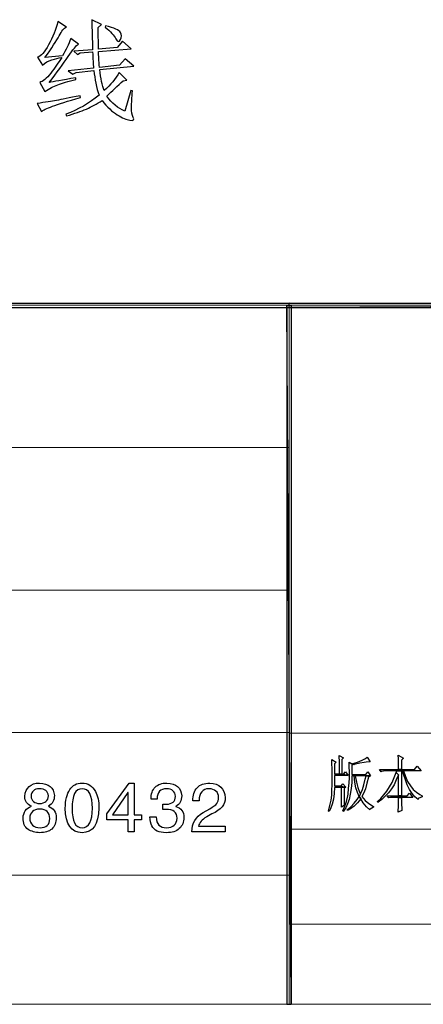
# Model space of a CAD drawing. Units: centimetres. Extents: x -48 to 42.3, y -40.1 to 41.5.
# Drawn here: x 6.5 to 11.7, y -40.1 to -27.4 of the extents above; entities that cross this region are included whole.
import ezdxf

# ---------------------------------------------------------------- set-up
doc = ezdxf.new("R2010")
doc.units = ezdxf.units.CM
doc.header["$MEASUREMENT"] = 0
doc.layers.add('layer 1', color=7, linetype='Continuous')

msp = doc.modelspace()

# ---------------------------------------------------------------- linework, layer by layer
at = {"layer": 'layer 1'}
for points, knots in [([(7.01099, -27.4145), (7.01099, -27.4145), (7.12164, -27.48661), (7.12164, -27.48661), (7.12164, -27.48661), (7.09209, -27.49749), (7.06088, -27.53556), (7.02754, -27.6001), (7.02754, -27.6001), (6.99421, -27.66465), (6.93344, -27.75804), (6.84478, -27.88004), (6.84478, -27.88004), (6.84478, -27.88004), (7.07199, -27.85782), (7.07199, -27.85782), (7.07199, -27.85782), (7.11621, -27.78381), (7.1512, -27.71005), (7.17721, -27.63604), (7.17721, -27.63604), (7.17721, -27.63604), (7.27698, -27.70815), (7.27698, -27.70815), (7.27698, -27.70815), (7.25097, -27.72305), (7.20676, -27.77648), (7.14387, -27.86893), (7.14387, -27.86893), (7.08121, -27.96114), (6.99988, -28.07203), (6.9001, -28.20136), (6.9001, -28.20136), (6.95188, -28.19403), (7.06632, -28.17369), (7.24364, -28.14036), (7.24364, -28.14036), (7.24364, -28.14036), (7.24364, -28.16258), (7.24364, -28.16258), (7.24364, -28.16258), (7.14387, -28.18835), (7.06632, -28.21152), (7.01099, -28.23186), (7.01099, -28.23186), (6.95543, -28.25219), (6.9001, -28.2808), (6.84478, -28.31768), (6.84478, -28.31768), (6.84478, -28.31768), (6.7781, -28.20136), (6.7781, -28.20136), (6.7781, -28.20136), (6.81877, -28.19025), (6.86582, -28.15052), (6.91949, -28.08219), (6.91949, -28.08219), (6.97316, -28.01386), (7.02021, -27.94648), (7.06088, -27.88004), (7.06088, -27.88004), (7.02021, -27.88737), (6.97765, -27.89754), (6.93344, -27.91054), (6.93344, -27.91054), (6.88899, -27.92331), (6.84832, -27.94648), (6.81144, -27.97958), (6.81144, -27.97958), (6.81144, -27.97958), (6.75044, -27.87437), (6.75044, -27.87437), (6.75044, -27.87437), (6.79111, -27.86704), (6.83816, -27.81431), (6.89183, -27.71643), (6.89183, -27.71643), (6.94526, -27.61855), (6.98498, -27.51782), (7.01099, -27.4145)], [0, 0, 0, 0, 0.05, 0.05, 0.05, 0.05, 0.1, 0.1, 0.1, 0.1, 0.15, 0.15, 0.15, 0.15, 0.2, 0.2, 0.2, 0.2, 0.25, 0.25, 0.25, 0.25, 0.3, 0.3, 0.3, 0.3, 0.35, 0.35, 0.35, 0.35, 0.4, 0.4, 0.4, 0.4, 0.45, 0.45, 0.45, 0.45, 0.5, 0.5, 0.5, 0.5, 0.55, 0.55, 0.55, 0.55, 0.6, 0.6, 0.6, 0.6, 0.65, 0.65, 0.65, 0.65, 0.7, 0.7, 0.7, 0.7, 0.75, 0.75, 0.75, 0.75, 0.8, 0.8, 0.8, 0.8, 0.85, 0.85, 0.85, 0.85, 0.9, 0.9, 0.9, 0.9, 0.95, 0.95, 0.95, 0.95, 1, 1, 1, 1]), ([(7.5373, -27.80226), (7.5373, -27.85403), (7.54108, -27.92236), (7.54841, -28.00748), (7.54841, -28.00748), (7.54841, -28.00748), (7.80896, -27.97958), (7.80896, -27.97958), (7.80896, -27.97958), (7.80896, -27.97958), (7.88084, -27.89659), (7.88084, -27.89659), (7.88084, -27.89659), (7.88084, -27.89659), (7.99172, -27.99069), (7.99172, -27.99069), (7.99172, -27.99069), (7.99172, -27.99069), (7.55408, -28.03514), (7.55408, -28.03514), (7.55408, -28.03514), (7.56496, -28.14958), (7.58364, -28.24013), (7.60941, -28.30657), (7.60941, -28.30657), (7.69074, -28.2328), (7.75529, -28.15525), (7.80329, -28.07392), (7.80329, -28.07392), (7.80329, -28.07392), (7.90306, -28.17369), (7.90306, -28.17369), (7.90306, -28.17369), (7.90306, -28.17369), (7.85317, -28.17913), (7.85317, -28.17913), (7.85317, -28.17913), (7.78295, -28.24557), (7.71273, -28.31225), (7.64275, -28.37868), (7.64275, -28.37868), (7.70918, -28.47113), (7.78674, -28.53568), (7.8754, -28.57256), (7.8754, -28.57256), (7.8754, -28.57256), (7.95295, -28.30657), (7.95295, -28.30657), (7.95295, -28.30657), (7.95295, -28.30657), (7.97517, -28.31225), (7.97517, -28.31225), (7.97517, -28.31225), (7.96784, -28.39713), (7.96312, -28.46735), (7.96122, -28.52267), (7.96122, -28.52267), (7.95933, -28.57823), (7.9669, -28.6215), (7.98345, -28.65295), (7.98345, -28.65295), (8, -28.68439), (7.98629, -28.69645), (7.94184, -28.68889), (7.94184, -28.68889), (7.89762, -28.68156), (7.84301, -28.65862), (7.77846, -28.61985), (7.77846, -28.61985), (7.71368, -28.58084), (7.64818, -28.51913), (7.58175, -28.43401), (7.58175, -28.43401), (7.51531, -28.47846), (7.44769, -28.51534), (7.37936, -28.5449), (7.37936, -28.5449), (7.31103, -28.57445), (7.2252, -28.60401), (7.12164, -28.63356), (7.12164, -28.63356), (7.12164, -28.63356), (7.11621, -28.61134), (7.11621, -28.61134), (7.11621, -28.61134), (7.27509, -28.55223), (7.41719, -28.47113), (7.54297, -28.36757), (7.54297, -28.36757), (7.50963, -28.2678), (7.48741, -28.16069), (7.4763, -28.04626), (7.4763, -28.04626), (7.4763, -28.04626), (7.24932, -28.07392), (7.24932, -28.07392), (7.24932, -28.07392), (7.24932, -28.07392), (7.20487, -28.09614), (7.20487, -28.09614), (7.20487, -28.09614), (7.20487, -28.09614), (7.14387, -28.05169), (7.14387, -28.05169), (7.14387, -28.05169), (7.14387, -28.05169), (7.47086, -28.01859), (7.47086, -28.01859), (7.47086, -28.01859), (7.46708, -27.96681), (7.46353, -27.89659), (7.45975, -27.80793), (7.45975, -27.80793), (7.45975, -27.80793), (7.29897, -27.81904), (7.29897, -27.81904), (7.29897, -27.81904), (7.29897, -27.81904), (7.26587, -27.84127), (7.26587, -27.84127), (7.26587, -27.84127), (7.26587, -27.84127), (7.21598, -27.79682), (7.21598, -27.79682), (7.21598, -27.79682), (7.21598, -27.79682), (7.45975, -27.78027), (7.45975, -27.78027), (7.45975, -27.78027), (7.4562, -27.65094), (7.45242, -27.52161), (7.44863, -27.39228), (7.44863, -27.39228), (7.44863, -27.39228), (7.57607, -27.45328), (7.57607, -27.45328), (7.57607, -27.45328), (7.57607, -27.45328), (7.53186, -27.49205), (7.53186, -27.49205), (7.53186, -27.49205), (7.53186, -27.5696), (7.53375, -27.66394), (7.5373, -27.77459), (7.5373, -27.77459), (7.5373, -27.77459), (7.77562, -27.7526), (7.77562, -27.7526), (7.77562, -27.7526), (7.77562, -27.7526), (7.84774, -27.66938), (7.84774, -27.66938), (7.84774, -27.66938), (7.84774, -27.66938), (7.95862, -27.76915), (7.95862, -27.76915), (7.95862, -27.76915), (7.95862, -27.76915), (7.5373, -27.80226), (7.5373, -27.80226)], [0, 0, 0, 0, 0.025, 0.025, 0.025, 0.025, 0.05, 0.05, 0.05, 0.05, 0.075, 0.075, 0.075, 0.075, 0.1, 0.1, 0.1, 0.1, 0.125, 0.125, 0.125, 0.125, 0.15, 0.15, 0.15, 0.15, 0.175, 0.175, 0.175, 0.175, 0.2, 0.2, 0.2, 0.2, 0.225, 0.225, 0.225, 0.225, 0.25, 0.25, 0.25, 0.25, 0.275, 0.275, 0.275, 0.275, 0.3, 0.3, 0.3, 0.3, 0.325, 0.325, 0.325, 0.325, 0.35, 0.35, 0.35, 0.35, 0.375, 0.375, 0.375, 0.375, 0.4, 0.4, 0.4, 0.4, 0.425, 0.425, 0.425, 0.425, 0.45, 0.45, 0.45, 0.45, 0.475, 0.475, 0.475, 0.475, 0.5, 0.5, 0.5, 0.5, 0.525, 0.525, 0.525, 0.525, 0.55, 0.55, 0.55, 0.55, 0.575, 0.575, 0.575, 0.575, 0.6, 0.6, 0.6, 0.6, 0.625, 0.625, 0.625, 0.625, 0.65, 0.65, 0.65, 0.65, 0.675, 0.675, 0.675, 0.675, 0.7, 0.7, 0.7, 0.7, 0.725, 0.725, 0.725, 0.725, 0.75, 0.75, 0.75, 0.75, 0.775, 0.775, 0.775, 0.775, 0.8, 0.8, 0.8, 0.8, 0.825, 0.825, 0.825, 0.825, 0.85, 0.85, 0.85, 0.85, 0.875, 0.875, 0.875, 0.875, 0.9, 0.9, 0.9, 0.9, 0.925, 0.925, 0.925, 0.925, 0.95, 0.95, 0.95, 0.95, 0.975, 0.975, 0.975, 0.975, 1, 1, 1, 1]), ([(7.62052, -27.48661), (7.62052, -27.48661), (7.62596, -27.46983), (7.62596, -27.46983), (7.62596, -27.46983), (7.74063, -27.49938), (7.80518, -27.52799), (7.82007, -27.55589), (7.82007, -27.55589), (7.83473, -27.58355), (7.83473, -27.615), (7.82007, -27.64999), (7.82007, -27.64999), (7.80518, -27.68498), (7.78579, -27.68144), (7.76167, -27.63888), (7.76167, -27.63888), (7.73779, -27.59632), (7.69074, -27.54572), (7.62052, -27.48661)], [0, 0, 0, 0, 0.2, 0.2, 0.2, 0.2, 0.4, 0.4, 0.4, 0.4, 0.6, 0.6, 0.6, 0.6, 0.8, 0.8, 0.8, 0.8, 1, 1, 1, 1]), ([(6.745, -28.47278), (6.84832, -28.45813), (6.93155, -28.44512), (6.99421, -28.43401), (6.99421, -28.43401), (7.0571, -28.4229), (7.15876, -28.4028), (7.29897, -28.37325), (7.29897, -28.37325), (7.29897, -28.37325), (7.30464, -28.39523), (7.30464, -28.39523), (7.30464, -28.39523), (7.13843, -28.44323), (7.01738, -28.4813), (6.94172, -28.50896), (6.94172, -28.50896), (6.86582, -28.53662), (6.81877, -28.55979), (6.80033, -28.57823), (6.80033, -28.57823), (6.80033, -28.57823), (6.745, -28.47278), (6.745, -28.47278)], [0, 0, 0, 0, 0.16666667, 0.16666667, 0.16666667, 0.16666667, 0.33333333, 0.33333333, 0.33333333, 0.33333333, 0.5, 0.5, 0.5, 0.5, 0.66666667, 0.66666667, 0.66666667, 0.66666667, 0.83333333, 0.83333333, 0.83333333, 0.83333333, 1, 1, 1, 1]), ([(-20.52239, -31.04879), (-20.52239, -31.04879), (-20.52239, -31.10708), (-20.52239, -31.10708), (-20.52239, -31.10708), (-20.52239, -31.10708), (9.99528, -31.04879), (9.99528, -31.04879), (9.99528, -31.04879), (9.99528, -31.04879), (-20.52239, -31.04879), (-20.52239, -31.04879)], [0, 0, 0, 0, 0.33333333, 0.33333333, 0.33333333, 0.33333333, 0.66666667, 0.66666667, 0.66666667, 0.66666667, 1, 1, 1, 1]), ([(-20.52239, -31.10708), (-20.52239, -31.10708), (9.99528, -31.04879), (9.99528, -31.04879), (9.99528, -31.04879), (9.99528, -31.04879), (9.99528, -31.10708), (9.99528, -31.10708), (9.99528, -31.10708), (9.99528, -31.10708), (-20.52239, -31.10708), (-20.52239, -31.10708)], [0, 0, 0, 0, 0.33333333, 0.33333333, 0.33333333, 0.33333333, 0.66666667, 0.66666667, 0.66666667, 0.66666667, 1, 1, 1, 1]), ([(10.02077, -31.07795), (10.02077, -31.07795), (9.96615, -31.07795), (9.96615, -31.07795), (9.96615, -31.07795), (9.96615, -31.07795), (10.02077, -40.097), (10.02077, -40.097), (10.02077, -40.097), (10.02077, -40.097), (10.02077, -31.07795), (10.02077, -31.07795)], [0, 0, 0, 0, 0.33333333, 0.33333333, 0.33333333, 0.33333333, 0.66666667, 0.66666667, 0.66666667, 0.66666667, 1, 1, 1, 1]), ([(9.96615, -31.07795), (9.96615, -31.07795), (10.02077, -40.097), (10.02077, -40.097), (10.02077, -40.097), (10.02077, -40.097), (9.96615, -40.097), (9.96615, -40.097), (9.96615, -40.097), (9.96615, -40.097), (9.96615, -31.07795), (9.96615, -31.07795)], [0, 0, 0, 0, 0.33333333, 0.33333333, 0.33333333, 0.33333333, 0.66666667, 0.66666667, 0.66666667, 0.66666667, 1, 1, 1, 1]), ([(9.99528, -31.04879), (9.99528, -31.04879), (9.99528, -31.10708), (9.99528, -31.10708), (9.99528, -31.10708), (9.99528, -31.10708), (21.86286, -31.04879), (21.86286, -31.04879), (21.86286, -31.04879), (21.86286, -31.04879), (9.99528, -31.04879), (9.99528, -31.04879)], [0, 0, 0, 0, 0.33333333, 0.33333333, 0.33333333, 0.33333333, 0.66666667, 0.66666667, 0.66666667, 0.66666667, 1, 1, 1, 1]), ([(9.99528, -31.10708), (9.99528, -31.10708), (21.86286, -31.04879), (21.86286, -31.04879), (21.86286, -31.04879), (21.86286, -31.04879), (21.86286, -31.10708), (21.86286, -31.10708), (21.86286, -31.10708), (21.86286, -31.10708), (9.99528, -31.10708), (9.99528, -31.10708)], [0, 0, 0, 0, 0.33333333, 0.33333333, 0.33333333, 0.33333333, 0.66666667, 0.66666667, 0.66666667, 0.66666667, 1, 1, 1, 1]), ([(10.54897, -36.93888), (10.54897, -36.93888), (10.54897, -36.98986), (10.54897, -36.98986), (10.54897, -36.98986), (10.54897, -36.98986), (10.55261, -37.05908), (10.55261, -37.05908), (10.55261, -37.05908), (10.55261, -37.05908), (10.55261, -37.15015), (10.55261, -37.15015), (10.55261, -37.15015), (10.55261, -37.15015), (10.55261, -37.18656), (10.55261, -37.18656), (10.55261, -37.18656), (10.55261, -37.18656), (10.55261, -37.26671), (10.55261, -37.26671), (10.55261, -37.26671), (10.55261, -37.26671), (10.54897, -37.33229), (10.54897, -37.33229), (10.54897, -37.33229), (10.54897, -37.33229), (10.54533, -37.39422), (10.54533, -37.39422), (10.54533, -37.39422), (10.54533, -37.39422), (10.54533, -37.39786), (10.54533, -37.39786), (10.54533, -37.39786), (10.54533, -37.39786), (10.53805, -37.46341), (10.53805, -37.46341), (10.53805, -37.46341), (10.53805, -37.46341), (10.52345, -37.53263), (10.52345, -37.53263), (10.52345, -37.53263), (10.52345, -37.53263), (10.50524, -37.60549), (10.50524, -37.60549), (10.50524, -37.60549), (10.50524, -37.60549), (10.51252, -37.60913), (10.51252, -37.60913), (10.51252, -37.60913), (10.51252, -37.60913), (10.53076, -37.57268), (10.53076, -37.57268), (10.53076, -37.57268), (10.53076, -37.57268), (10.55261, -37.51442), (10.55261, -37.51442), (10.55261, -37.51442), (10.55261, -37.51442), (10.56718, -37.44884), (10.56718, -37.44884), (10.56718, -37.44884), (10.56718, -37.44884), (10.5781, -37.37598), (10.5781, -37.37598), (10.5781, -37.37598), (10.5781, -37.37598), (10.58174, -37.29951), (10.58174, -37.29951), (10.58174, -37.29951), (10.58174, -37.29951), (10.67281, -37.29951), (10.67281, -37.29951), (10.67281, -37.29951), (10.67281, -37.29951), (10.72743, -37.29587), (10.72743, -37.29587), (10.72743, -37.29587), (10.72743, -37.29587), (10.58174, -37.27763), (10.58174, -37.27763), (10.58174, -37.27763), (10.58174, -37.27763), (10.58174, -37.14651), (10.58174, -37.14651), (10.58174, -37.14651), (10.58174, -37.14651), (10.76024, -37.14651), (10.76024, -37.14651), (10.76024, -37.14651), (10.76024, -37.14651), (10.67645, -37.1283), (10.67645, -37.1283), (10.67645, -37.1283), (10.67645, -37.1283), (10.58174, -37.1283), (10.58174, -37.1283), (10.58174, -37.1283), (10.58174, -37.1283), (10.58174, -36.99354), (10.58174, -36.99354), (10.58174, -36.99354), (10.58174, -36.99354), (10.60359, -36.97166), (10.60359, -36.97166), (10.60359, -36.97166), (10.60359, -36.97166), (10.54897, -36.93888), (10.54897, -36.93888)], [0, 0, 0, 0, 0.03703704, 0.03703704, 0.03703704, 0.03703704, 0.07407407, 0.07407407, 0.07407407, 0.07407407, 0.11111111, 0.11111111, 0.11111111, 0.11111111, 0.14814815, 0.14814815, 0.14814815, 0.14814815, 0.18518519, 0.18518519, 0.18518519, 0.18518519, 0.22222222, 0.22222222, 0.22222222, 0.22222222, 0.25925926, 0.25925926, 0.25925926, 0.25925926, 0.2962963, 0.2962963, 0.2962963, 0.2962963, 0.33333333, 0.33333333, 0.33333333, 0.33333333, 0.37037037, 0.37037037, 0.37037037, 0.37037037, 0.40740741, 0.40740741, 0.40740741, 0.40740741, 0.44444444, 0.44444444, 0.44444444, 0.44444444, 0.48148148, 0.48148148, 0.48148148, 0.48148148, 0.51851852, 0.51851852, 0.51851852, 0.51851852, 0.55555556, 0.55555556, 0.55555556, 0.55555556, 0.59259259, 0.59259259, 0.59259259, 0.59259259, 0.62962963, 0.62962963, 0.62962963, 0.62962963, 0.66666667, 0.66666667, 0.66666667, 0.66666667, 0.7037037, 0.7037037, 0.7037037, 0.7037037, 0.74074074, 0.74074074, 0.74074074, 0.74074074, 0.77777778, 0.77777778, 0.77777778, 0.77777778, 0.81481481, 0.81481481, 0.81481481, 0.81481481, 0.85185185, 0.85185185, 0.85185185, 0.85185185, 0.88888889, 0.88888889, 0.88888889, 0.88888889, 0.92592593, 0.92592593, 0.92592593, 0.92592593, 0.96296296, 0.96296296, 0.96296296, 0.96296296, 1, 1, 1, 1]), ([(10.64368, -36.88787), (10.64368, -36.88787), (10.64368, -36.90247), (10.64368, -36.90247), (10.64368, -36.90247), (10.64368, -36.90247), (10.64732, -36.96073), (10.64732, -36.96073), (10.64732, -36.96073), (10.64732, -36.96073), (10.64732, -37.03359), (10.64732, -37.03359), (10.64732, -37.03359), (10.64732, -37.03359), (10.64732, -37.1283), (10.64732, -37.1283), (10.64732, -37.1283), (10.64732, -37.1283), (10.58174, -37.1283), (10.58174, -37.1283), (10.58174, -37.1283), (10.58174, -37.1283), (10.67645, -37.1283), (10.67645, -37.1283), (10.67645, -37.1283), (10.67645, -37.1283), (10.67645, -36.93888), (10.67645, -36.93888), (10.67645, -36.93888), (10.67645, -36.93888), (10.6983, -36.91703), (10.6983, -36.91703), (10.6983, -36.91703), (10.6983, -36.91703), (10.64368, -36.88787), (10.64368, -36.88787)], [0, 0, 0, 0, 0.11111111, 0.11111111, 0.11111111, 0.11111111, 0.22222222, 0.22222222, 0.22222222, 0.22222222, 0.33333333, 0.33333333, 0.33333333, 0.33333333, 0.44444444, 0.44444444, 0.44444444, 0.44444444, 0.55555556, 0.55555556, 0.55555556, 0.55555556, 0.66666667, 0.66666667, 0.66666667, 0.66666667, 0.77777778, 0.77777778, 0.77777778, 0.77777778, 0.88888889, 0.88888889, 0.88888889, 0.88888889, 1, 1, 1, 1]), ([(11.00428, -36.90611), (11.00428, -36.90611), (10.98243, -36.92432), (10.98243, -36.92432), (10.98243, -36.92432), (10.98243, -36.92432), (10.93873, -36.94617), (10.93873, -36.94617), (10.93873, -36.94617), (10.93873, -36.94617), (10.88044, -36.97166), (10.88044, -36.97166), (10.88044, -36.97166), (10.88044, -36.97166), (10.80393, -36.99354), (10.80393, -36.99354), (10.80393, -36.99354), (10.80393, -36.99354), (10.83674, -37.00446), (10.83674, -37.00446), (10.83674, -37.00446), (10.83674, -37.00446), (10.90957, -36.98622), (10.90957, -36.98622), (10.90957, -36.98622), (10.90957, -36.98622), (10.96422, -36.9753), (10.96422, -36.9753), (10.96422, -36.9753), (10.96422, -36.9753), (10.98971, -36.97166), (10.98971, -36.97166), (10.98971, -36.97166), (10.98971, -36.97166), (11.04072, -36.96801), (11.04072, -36.96801), (11.04072, -36.96801), (11.04072, -36.96801), (11.00428, -36.90611), (11.00428, -36.90611)], [0, 0, 0, 0, 0.1, 0.1, 0.1, 0.1, 0.2, 0.2, 0.2, 0.2, 0.3, 0.3, 0.3, 0.3, 0.4, 0.4, 0.4, 0.4, 0.5, 0.5, 0.5, 0.5, 0.6, 0.6, 0.6, 0.6, 0.7, 0.7, 0.7, 0.7, 0.8, 0.8, 0.8, 0.8, 0.9, 0.9, 0.9, 0.9, 1, 1, 1, 1]), ([(11.40496, -36.88423), (11.40496, -36.88423), (11.40861, -36.92796), (11.40861, -36.92796), (11.40861, -36.92796), (11.40861, -36.92796), (11.40861, -36.99718), (11.40861, -36.99718), (11.40861, -36.99718), (11.40861, -36.99718), (11.40861, -37.06636), (11.40861, -37.06636), (11.40861, -37.06636), (11.40861, -37.06636), (11.44505, -37.06636), (11.44505, -37.06636), (11.44505, -37.06636), (11.44505, -37.06636), (11.44505, -36.94617), (11.44505, -36.94617), (11.44505, -36.94617), (11.44505, -36.94617), (11.47054, -36.92068), (11.47054, -36.92068), (11.47054, -36.92068), (11.47054, -36.92068), (11.40496, -36.88423), (11.40496, -36.88423)], [0, 0, 0, 0, 0.14285714, 0.14285714, 0.14285714, 0.14285714, 0.28571429, 0.28571429, 0.28571429, 0.28571429, 0.42857143, 0.42857143, 0.42857143, 0.42857143, 0.57142857, 0.57142857, 0.57142857, 0.57142857, 0.71428571, 0.71428571, 0.71428571, 0.71428571, 0.85714286, 0.85714286, 0.85714286, 0.85714286, 1, 1, 1, 1]), ([(10.72379, -37.09553), (10.72379, -37.09553), (10.6983, -37.1283), (10.6983, -37.1283), (10.6983, -37.1283), (10.6983, -37.1283), (10.67645, -37.1283), (10.67645, -37.1283), (10.67645, -37.1283), (10.67645, -37.1283), (10.76024, -37.14651), (10.76024, -37.14651), (10.76024, -37.14651), (10.76024, -37.14651), (10.72379, -37.09553), (10.72379, -37.09553)], [0, 0, 0, 0, 0.25, 0.25, 0.25, 0.25, 0.5, 0.5, 0.5, 0.5, 0.75, 0.75, 0.75, 0.75, 1, 1, 1, 1]), ([(10.77116, -36.97166), (10.77116, -36.97166), (10.77116, -37.02995), (10.77116, -37.02995), (10.77116, -37.02995), (10.77116, -37.02995), (10.7748, -37.10281), (10.7748, -37.10281), (10.7748, -37.10281), (10.7748, -37.10281), (10.7748, -37.172), (10.7748, -37.172), (10.7748, -37.172), (10.7748, -37.172), (10.7748, -37.17564), (10.7748, -37.17564), (10.7748, -37.17564), (10.7748, -37.17564), (10.77116, -37.24122), (10.77116, -37.24122), (10.77116, -37.24122), (10.77116, -37.24122), (10.76388, -37.31408), (10.76388, -37.31408), (10.76388, -37.31408), (10.76388, -37.31408), (10.7566, -37.38691), (10.7566, -37.38691), (10.7566, -37.38691), (10.7566, -37.38691), (10.75295, -37.40879), (10.75295, -37.40879), (10.75295, -37.40879), (10.75295, -37.40879), (10.73839, -37.47798), (10.73839, -37.47798), (10.73839, -37.47798), (10.73839, -37.47798), (10.71651, -37.53991), (10.71651, -37.53991), (10.71651, -37.53991), (10.71651, -37.53991), (10.68738, -37.60185), (10.68738, -37.60185), (10.68738, -37.60185), (10.68738, -37.60185), (10.69466, -37.60913), (10.69466, -37.60913), (10.69466, -37.60913), (10.69466, -37.60913), (10.6983, -37.60549), (10.6983, -37.60549), (10.6983, -37.60549), (10.6983, -37.60549), (10.72743, -37.56176), (10.72743, -37.56176), (10.72743, -37.56176), (10.72743, -37.56176), (10.74931, -37.51078), (10.74931, -37.51078), (10.74931, -37.51078), (10.74931, -37.51078), (10.77116, -37.45249), (10.77116, -37.45249), (10.77116, -37.45249), (10.77116, -37.45249), (10.78573, -37.38691), (10.78573, -37.38691), (10.78573, -37.38691), (10.78573, -37.38691), (10.79665, -37.31408), (10.79665, -37.31408), (10.79665, -37.31408), (10.79665, -37.31408), (10.80393, -37.23393), (10.80393, -37.23393), (10.80393, -37.23393), (10.80393, -37.23393), (10.80393, -37.15015), (10.80393, -37.15015), (10.80393, -37.15015), (10.80393, -37.15015), (10.83674, -37.15015), (10.83674, -37.15015), (10.83674, -37.15015), (10.83674, -37.15015), (10.84766, -37.15015), (10.84766, -37.15015), (10.84766, -37.15015), (10.84766, -37.15015), (10.98971, -37.15015), (10.98971, -37.15015), (10.98971, -37.15015), (10.98971, -37.15015), (11.04801, -37.15015), (11.04801, -37.15015), (11.04801, -37.15015), (11.04801, -37.15015), (10.80393, -37.13194), (10.80393, -37.13194), (10.80393, -37.13194), (10.80393, -37.13194), (10.80393, -37.01174), (10.80393, -37.01174), (10.80393, -37.01174), (10.80393, -37.01174), (10.83674, -37.00446), (10.83674, -37.00446), (10.83674, -37.00446), (10.83674, -37.00446), (10.80393, -36.99354), (10.80393, -36.99354), (10.80393, -36.99354), (10.80393, -36.99354), (10.77116, -36.97166), (10.77116, -36.97166)], [0, 0, 0, 0, 0.03448276, 0.03448276, 0.03448276, 0.03448276, 0.06896552, 0.06896552, 0.06896552, 0.06896552, 0.10344828, 0.10344828, 0.10344828, 0.10344828, 0.13793103, 0.13793103, 0.13793103, 0.13793103, 0.17241379, 0.17241379, 0.17241379, 0.17241379, 0.20689655, 0.20689655, 0.20689655, 0.20689655, 0.24137931, 0.24137931, 0.24137931, 0.24137931, 0.27586207, 0.27586207, 0.27586207, 0.27586207, 0.31034483, 0.31034483, 0.31034483, 0.31034483, 0.34482759, 0.34482759, 0.34482759, 0.34482759, 0.37931034, 0.37931034, 0.37931034, 0.37931034, 0.4137931, 0.4137931, 0.4137931, 0.4137931, 0.44827586, 0.44827586, 0.44827586, 0.44827586, 0.48275862, 0.48275862, 0.48275862, 0.48275862, 0.51724138, 0.51724138, 0.51724138, 0.51724138, 0.55172414, 0.55172414, 0.55172414, 0.55172414, 0.5862069, 0.5862069, 0.5862069, 0.5862069, 0.62068966, 0.62068966, 0.62068966, 0.62068966, 0.65517241, 0.65517241, 0.65517241, 0.65517241, 0.68965517, 0.68965517, 0.68965517, 0.68965517, 0.72413793, 0.72413793, 0.72413793, 0.72413793, 0.75862069, 0.75862069, 0.75862069, 0.75862069, 0.79310345, 0.79310345, 0.79310345, 0.79310345, 0.82758621, 0.82758621, 0.82758621, 0.82758621, 0.86206897, 0.86206897, 0.86206897, 0.86206897, 0.89655172, 0.89655172, 0.89655172, 0.89655172, 0.93103448, 0.93103448, 0.93103448, 0.93103448, 0.96551724, 0.96551724, 0.96551724, 0.96551724, 1, 1, 1, 1]), ([(11.64904, -37.02267), (11.64904, -37.02267), (11.61259, -37.06636), (11.61259, -37.06636), (11.61259, -37.06636), (11.61259, -37.06636), (11.44505, -37.06636), (11.44505, -37.06636), (11.44505, -37.06636), (11.44505, -37.06636), (11.40861, -37.06636), (11.40861, -37.06636), (11.40861, -37.06636), (11.40861, -37.06636), (11.16092, -37.06636), (11.16092, -37.06636), (11.16092, -37.06636), (11.16092, -37.06636), (11.18277, -37.09553), (11.18277, -37.09553), (11.18277, -37.09553), (11.18277, -37.09553), (11.18641, -37.09189), (11.18641, -37.09189), (11.18641, -37.09189), (11.18641, -37.09189), (11.24107, -37.08457), (11.24107, -37.08457), (11.24107, -37.08457), (11.24107, -37.08457), (11.38676, -37.08457), (11.38676, -37.08457), (11.38676, -37.08457), (11.38676, -37.08457), (11.47054, -37.08457), (11.47054, -37.08457), (11.47054, -37.08457), (11.47054, -37.08457), (11.70002, -37.08457), (11.70002, -37.08457), (11.70002, -37.08457), (11.70002, -37.08457), (11.64904, -37.02267), (11.64904, -37.02267)], [0, 0, 0, 0, 0.09090909, 0.09090909, 0.09090909, 0.09090909, 0.18181818, 0.18181818, 0.18181818, 0.18181818, 0.27272727, 0.27272727, 0.27272727, 0.27272727, 0.36363636, 0.36363636, 0.36363636, 0.36363636, 0.45454545, 0.45454545, 0.45454545, 0.45454545, 0.54545455, 0.54545455, 0.54545455, 0.54545455, 0.63636364, 0.63636364, 0.63636364, 0.63636364, 0.72727273, 0.72727273, 0.72727273, 0.72727273, 0.81818182, 0.81818182, 0.81818182, 0.81818182, 0.90909091, 0.90909091, 0.90909091, 0.90909091, 1, 1, 1, 1]), ([(11.38676, -37.08457), (11.38676, -37.08457), (11.37947, -37.10645), (11.37947, -37.10645), (11.37947, -37.10645), (11.37947, -37.10645), (11.40861, -37.13558), (11.40861, -37.13558), (11.40861, -37.13558), (11.40861, -37.13558), (11.40861, -37.40879), (11.40861, -37.40879), (11.40861, -37.40879), (11.40861, -37.40879), (11.44505, -37.40879), (11.44505, -37.40879), (11.44505, -37.40879), (11.44505, -37.40879), (11.44505, -37.08457), (11.44505, -37.08457), (11.44505, -37.08457), (11.44505, -37.08457), (11.45962, -37.08457), (11.45962, -37.08457), (11.45962, -37.08457), (11.45962, -37.08457), (11.38676, -37.08457), (11.38676, -37.08457)], [0, 0, 0, 0, 0.14285714, 0.14285714, 0.14285714, 0.14285714, 0.28571429, 0.28571429, 0.28571429, 0.28571429, 0.42857143, 0.42857143, 0.42857143, 0.42857143, 0.57142857, 0.57142857, 0.57142857, 0.57142857, 0.71428571, 0.71428571, 0.71428571, 0.71428571, 0.85714286, 0.85714286, 0.85714286, 0.85714286, 1, 1, 1, 1]), ([(11.47054, -37.08457), (11.47054, -37.08457), (11.38676, -37.08457), (11.38676, -37.08457), (11.38676, -37.08457), (11.38676, -37.08457), (11.45962, -37.08457), (11.45962, -37.08457), (11.45962, -37.08457), (11.45962, -37.08457), (11.47054, -37.1283), (11.47054, -37.1283), (11.47054, -37.1283), (11.47054, -37.1283), (11.49603, -37.20116), (11.49603, -37.20116), (11.49603, -37.20116), (11.49603, -37.20116), (11.52152, -37.26671), (11.52152, -37.26671), (11.52152, -37.26671), (11.52152, -37.26671), (11.55069, -37.325), (11.55069, -37.325), (11.55069, -37.325), (11.55069, -37.325), (11.58346, -37.37598), (11.58346, -37.37598), (11.58346, -37.37598), (11.58346, -37.37598), (11.61987, -37.41971), (11.61987, -37.41971), (11.61987, -37.41971), (11.61987, -37.41971), (11.65996, -37.45613), (11.65996, -37.45613), (11.65996, -37.45613), (11.65996, -37.45613), (11.6636, -37.44156), (11.6636, -37.44156), (11.6636, -37.44156), (11.6636, -37.44156), (11.71458, -37.41971), (11.71458, -37.41971), (11.71458, -37.41971), (11.71458, -37.41971), (11.71458, -37.40515), (11.71458, -37.40515), (11.71458, -37.40515), (11.71458, -37.40515), (11.68181, -37.39055), (11.68181, -37.39055), (11.68181, -37.39055), (11.68181, -37.39055), (11.63811, -37.36142), (11.63811, -37.36142), (11.63811, -37.36142), (11.63811, -37.36142), (11.59802, -37.325), (11.59802, -37.325), (11.59802, -37.325), (11.59802, -37.325), (11.56161, -37.27763), (11.56161, -37.27763), (11.56161, -37.27763), (11.56161, -37.27763), (11.52516, -37.22301), (11.52516, -37.22301), (11.52516, -37.22301), (11.52516, -37.22301), (11.49603, -37.15743), (11.49603, -37.15743), (11.49603, -37.15743), (11.49603, -37.15743), (11.47054, -37.08457), (11.47054, -37.08457)], [0, 0, 0, 0, 0.05263158, 0.05263158, 0.05263158, 0.05263158, 0.10526316, 0.10526316, 0.10526316, 0.10526316, 0.15789474, 0.15789474, 0.15789474, 0.15789474, 0.21052632, 0.21052632, 0.21052632, 0.21052632, 0.26315789, 0.26315789, 0.26315789, 0.26315789, 0.31578947, 0.31578947, 0.31578947, 0.31578947, 0.36842105, 0.36842105, 0.36842105, 0.36842105, 0.42105263, 0.42105263, 0.42105263, 0.42105263, 0.47368421, 0.47368421, 0.47368421, 0.47368421, 0.52631579, 0.52631579, 0.52631579, 0.52631579, 0.57894737, 0.57894737, 0.57894737, 0.57894737, 0.63157895, 0.63157895, 0.63157895, 0.63157895, 0.68421053, 0.68421053, 0.68421053, 0.68421053, 0.73684211, 0.73684211, 0.73684211, 0.73684211, 0.78947368, 0.78947368, 0.78947368, 0.78947368, 0.84210526, 0.84210526, 0.84210526, 0.84210526, 0.89473684, 0.89473684, 0.89473684, 0.89473684, 0.94736842, 0.94736842, 0.94736842, 0.94736842, 1, 1, 1, 1]), ([(11.01156, -37.09917), (11.01156, -37.09917), (10.98607, -37.13194), (10.98607, -37.13194), (10.98607, -37.13194), (10.98607, -37.13194), (10.80393, -37.13194), (10.80393, -37.13194), (10.80393, -37.13194), (10.80393, -37.13194), (11.04801, -37.15015), (11.04801, -37.15015), (11.04801, -37.15015), (11.04801, -37.15015), (11.01156, -37.09917), (11.01156, -37.09917)], [0, 0, 0, 0, 0.25, 0.25, 0.25, 0.25, 0.5, 0.5, 0.5, 0.5, 0.75, 0.75, 0.75, 0.75, 1, 1, 1, 1]), ([(10.84766, -37.15015), (10.84766, -37.15015), (10.83674, -37.15015), (10.83674, -37.15015), (10.83674, -37.15015), (10.83674, -37.15015), (10.84402, -37.23029), (10.84402, -37.23029), (10.84402, -37.23029), (10.84402, -37.23029), (10.85859, -37.30315), (10.85859, -37.30315), (10.85859, -37.30315), (10.85859, -37.30315), (10.8768, -37.36506), (10.8768, -37.36506), (10.8768, -37.36506), (10.8768, -37.36506), (10.89864, -37.41607), (10.89864, -37.41607), (10.89864, -37.41607), (10.89864, -37.41607), (10.91685, -37.38327), (10.91685, -37.38327), (10.91685, -37.38327), (10.91685, -37.38327), (10.90593, -37.35778), (10.90593, -37.35778), (10.90593, -37.35778), (10.90593, -37.35778), (10.88408, -37.29951), (10.88408, -37.29951), (10.88408, -37.29951), (10.88408, -37.29951), (10.86587, -37.23029), (10.86587, -37.23029), (10.86587, -37.23029), (10.86587, -37.23029), (10.84766, -37.15015), (10.84766, -37.15015)], [0, 0, 0, 0, 0.1, 0.1, 0.1, 0.1, 0.2, 0.2, 0.2, 0.2, 0.3, 0.3, 0.3, 0.3, 0.4, 0.4, 0.4, 0.4, 0.5, 0.5, 0.5, 0.5, 0.6, 0.6, 0.6, 0.6, 0.7, 0.7, 0.7, 0.7, 0.8, 0.8, 0.8, 0.8, 0.9, 0.9, 0.9, 0.9, 1, 1, 1, 1]), ([(11.04801, -37.15015), (11.04801, -37.15015), (10.98971, -37.15015), (10.98971, -37.15015), (10.98971, -37.15015), (10.98971, -37.15015), (10.97879, -37.19021), (10.97879, -37.19021), (10.97879, -37.19021), (10.97879, -37.19021), (10.96058, -37.26307), (10.96058, -37.26307), (10.96058, -37.26307), (10.96058, -37.26307), (10.94237, -37.325), (10.94237, -37.325), (10.94237, -37.325), (10.94237, -37.325), (10.91685, -37.38327), (10.91685, -37.38327), (10.91685, -37.38327), (10.91685, -37.38327), (10.89864, -37.41607), (10.89864, -37.41607), (10.89864, -37.41607), (10.89864, -37.41607), (10.92049, -37.4452), (10.92049, -37.4452), (10.92049, -37.4452), (10.92049, -37.4452), (10.9533, -37.49621), (10.9533, -37.49621), (10.9533, -37.49621), (10.9533, -37.49621), (10.99335, -37.54719), (10.99335, -37.54719), (10.99335, -37.54719), (10.99335, -37.54719), (11.03708, -37.58725), (11.03708, -37.58725), (11.03708, -37.58725), (11.03708, -37.58725), (11.04072, -37.57997), (11.04072, -37.57997), (11.04072, -37.57997), (11.04072, -37.57997), (11.08442, -37.55448), (11.08442, -37.55448), (11.08442, -37.55448), (11.08442, -37.55448), (11.08442, -37.54355), (11.08442, -37.54355), (11.08442, -37.54355), (11.08442, -37.54355), (11.0735, -37.53627), (11.0735, -37.53627), (11.0735, -37.53627), (11.0735, -37.53627), (11.02613, -37.50714), (11.02613, -37.50714), (11.02613, -37.50714), (11.02613, -37.50714), (10.97879, -37.46705), (10.97879, -37.46705), (10.97879, -37.46705), (10.97879, -37.46705), (10.93509, -37.41607), (10.93509, -37.41607), (10.93509, -37.41607), (10.93509, -37.41607), (10.95694, -37.37598), (10.95694, -37.37598), (10.95694, -37.37598), (10.95694, -37.37598), (10.98243, -37.31772), (10.98243, -37.31772), (10.98243, -37.31772), (10.98243, -37.31772), (11.00064, -37.24486), (11.00064, -37.24486), (11.00064, -37.24486), (11.00064, -37.24486), (11.02249, -37.16472), (11.02249, -37.16472), (11.02249, -37.16472), (11.02249, -37.16472), (11.04801, -37.15015), (11.04801, -37.15015)], [0, 0, 0, 0, 0.04545455, 0.04545455, 0.04545455, 0.04545455, 0.09090909, 0.09090909, 0.09090909, 0.09090909, 0.13636364, 0.13636364, 0.13636364, 0.13636364, 0.18181818, 0.18181818, 0.18181818, 0.18181818, 0.22727273, 0.22727273, 0.22727273, 0.22727273, 0.27272727, 0.27272727, 0.27272727, 0.27272727, 0.31818182, 0.31818182, 0.31818182, 0.31818182, 0.36363636, 0.36363636, 0.36363636, 0.36363636, 0.40909091, 0.40909091, 0.40909091, 0.40909091, 0.45454545, 0.45454545, 0.45454545, 0.45454545, 0.5, 0.5, 0.5, 0.5, 0.54545455, 0.54545455, 0.54545455, 0.54545455, 0.59090909, 0.59090909, 0.59090909, 0.59090909, 0.63636364, 0.63636364, 0.63636364, 0.63636364, 0.68181818, 0.68181818, 0.68181818, 0.68181818, 0.72727273, 0.72727273, 0.72727273, 0.72727273, 0.77272727, 0.77272727, 0.77272727, 0.77272727, 0.81818182, 0.81818182, 0.81818182, 0.81818182, 0.86363636, 0.86363636, 0.86363636, 0.86363636, 0.90909091, 0.90909091, 0.90909091, 0.90909091, 0.95454545, 0.95454545, 0.95454545, 0.95454545, 1, 1, 1, 1]), ([(11.37947, -37.10645), (11.37947, -37.10645), (11.35398, -37.172), (11.35398, -37.172), (11.35398, -37.172), (11.35398, -37.172), (11.32482, -37.23393), (11.32482, -37.23393), (11.32482, -37.23393), (11.32482, -37.23393), (11.29205, -37.2922), (11.29205, -37.2922), (11.29205, -37.2922), (11.29205, -37.2922), (11.25927, -37.34685), (11.25927, -37.34685), (11.25927, -37.34685), (11.25927, -37.34685), (11.21919, -37.39422), (11.21919, -37.39422), (11.21919, -37.39422), (11.21919, -37.39422), (11.17913, -37.44156), (11.17913, -37.44156), (11.17913, -37.44156), (11.17913, -37.44156), (11.13543, -37.48162), (11.13543, -37.48162), (11.13543, -37.48162), (11.13543, -37.48162), (11.13907, -37.49254), (11.13907, -37.49254), (11.13907, -37.49254), (11.13907, -37.49254), (11.14636, -37.4889), (11.14636, -37.4889), (11.14636, -37.4889), (11.14636, -37.4889), (11.1937, -37.45249), (11.1937, -37.45249), (11.1937, -37.45249), (11.1937, -37.45249), (11.23743, -37.41243), (11.23743, -37.41243), (11.23743, -37.41243), (11.23743, -37.41243), (11.27748, -37.3687), (11.27748, -37.3687), (11.27748, -37.3687), (11.27748, -37.3687), (11.31754, -37.31772), (11.31754, -37.31772), (11.31754, -37.31772), (11.31754, -37.31772), (11.35034, -37.26307), (11.35034, -37.26307), (11.35034, -37.26307), (11.35034, -37.26307), (11.37947, -37.20116), (11.37947, -37.20116), (11.37947, -37.20116), (11.37947, -37.20116), (11.40861, -37.13558), (11.40861, -37.13558), (11.40861, -37.13558), (11.40861, -37.13558), (11.37947, -37.10645), (11.37947, -37.10645)], [0, 0, 0, 0, 0.05882353, 0.05882353, 0.05882353, 0.05882353, 0.11764706, 0.11764706, 0.11764706, 0.11764706, 0.17647059, 0.17647059, 0.17647059, 0.17647059, 0.23529412, 0.23529412, 0.23529412, 0.23529412, 0.29411765, 0.29411765, 0.29411765, 0.29411765, 0.35294118, 0.35294118, 0.35294118, 0.35294118, 0.41176471, 0.41176471, 0.41176471, 0.41176471, 0.47058824, 0.47058824, 0.47058824, 0.47058824, 0.52941176, 0.52941176, 0.52941176, 0.52941176, 0.58823529, 0.58823529, 0.58823529, 0.58823529, 0.64705882, 0.64705882, 0.64705882, 0.64705882, 0.70588235, 0.70588235, 0.70588235, 0.70588235, 0.76470588, 0.76470588, 0.76470588, 0.76470588, 0.82352941, 0.82352941, 0.82352941, 0.82352941, 0.88235294, 0.88235294, 0.88235294, 0.88235294, 0.94117647, 0.94117647, 0.94117647, 0.94117647, 1, 1, 1, 1]), ([(6.96655, -37.40311), (6.95715, -37.30054), (6.89309, -37.24679), (6.77409, -37.24216), (6.77409, -37.24216), (6.65734, -37.24455), (6.59448, -37.30173), (6.58507, -37.41371), (6.58507, -37.41371), (6.58507, -37.47672), (6.61314, -37.51868), (6.66913, -37.53958), (6.66913, -37.53958), (6.59911, -37.56765), (6.56402, -37.61901), (6.56402, -37.69367), (6.56402, -37.69367), (6.56178, -37.75891), (6.58268, -37.80789), (6.62703, -37.84059), (6.62703, -37.84059), (6.66913, -37.86627), (6.71915, -37.8803), (6.77753, -37.88254), (6.77753, -37.88254), (6.84517, -37.88254), (6.89653, -37.86746), (6.93147, -37.83715), (6.93147, -37.83715), (6.97118, -37.79744), (6.99104, -37.74846), (6.99104, -37.69008), (6.99104, -37.69008), (6.99104, -37.61782), (6.95715, -37.56765), (6.88951, -37.53958), (6.88951, -37.53958), (6.94087, -37.51166), (6.96655, -37.46612), (6.96655, -37.40311)], [0, 0, 0, 0, 0.1, 0.1, 0.1, 0.1, 0.2, 0.2, 0.2, 0.2, 0.3, 0.3, 0.3, 0.3, 0.4, 0.4, 0.4, 0.4, 0.5, 0.5, 0.5, 0.5, 0.6, 0.6, 0.6, 0.6, 0.7, 0.7, 0.7, 0.7, 0.8, 0.8, 0.8, 0.8, 0.9, 0.9, 0.9, 0.9, 1, 1, 1, 1]), ([(6.77753, -37.50808), (6.7075, -37.50345), (6.67018, -37.47075), (6.66555, -37.41013), (6.66555, -37.41013), (6.67018, -37.34951), (6.70526, -37.31801), (6.77051, -37.31562), (6.77051, -37.31562), (6.84517, -37.31801), (6.88488, -37.34832), (6.88951, -37.4067), (6.88951, -37.4067), (6.88488, -37.4697), (6.84755, -37.50345), (6.77753, -37.50808)], [0, 0, 0, 0, 0.25, 0.25, 0.25, 0.25, 0.5, 0.5, 0.5, 0.5, 0.75, 0.75, 0.75, 0.75, 1, 1, 1, 1]), ([(7.54106, -37.56765), (7.54106, -37.47672), (7.52598, -37.40431), (7.49567, -37.35071), (7.49567, -37.35071), (7.45835, -37.27829), (7.40116, -37.24216), (7.32412, -37.24216), (7.32412, -37.24216), (7.25409, -37.24216), (7.20169, -37.27023), (7.1666, -37.32622), (7.1666, -37.32622), (7.12703, -37.38445), (7.10717, -37.46493), (7.10717, -37.56765), (7.10717, -37.56765), (7.1118, -37.77534), (7.18422, -37.8803), (7.32412, -37.88254), (7.32412, -37.88254), (7.46417, -37.8803), (7.53644, -37.77534), (7.54106, -37.56765)], [0, 0, 0, 0, 0.16666667, 0.16666667, 0.16666667, 0.16666667, 0.33333333, 0.33333333, 0.33333333, 0.33333333, 0.5, 0.5, 0.5, 0.5, 0.66666667, 0.66666667, 0.66666667, 0.66666667, 0.83333333, 0.83333333, 0.83333333, 0.83333333, 1, 1, 1, 1]), ([(7.45715, -37.56765), (7.45715, -37.73323), (7.41281, -37.81729), (7.32412, -37.81953), (7.32412, -37.81953), (7.23782, -37.81953), (7.19467, -37.73562), (7.19467, -37.56765), (7.19467, -37.56765), (7.19467, -37.39968), (7.23782, -37.31562), (7.32412, -37.31562), (7.32412, -37.31562), (7.41281, -37.31562), (7.45715, -37.39968), (7.45715, -37.56765)], [0, 0, 0, 0, 0.25, 0.25, 0.25, 0.25, 0.5, 0.5, 0.5, 0.5, 0.75, 0.75, 0.75, 0.75, 1, 1, 1, 1]), ([(8.09124, -37.71815), (8.09124, -37.71815), (8.09124, -37.65156), (8.09124, -37.65156), (8.09124, -37.65156), (8.09124, -37.65156), (7.99673, -37.65156), (7.99673, -37.65156), (7.99673, -37.65156), (7.99673, -37.65156), (7.99673, -37.24216), (7.99673, -37.24216), (7.99673, -37.24216), (7.99673, -37.24216), (7.93028, -37.24216), (7.93028, -37.24216), (7.93028, -37.24216), (7.93028, -37.24216), (7.64331, -37.64111), (7.64331, -37.64111), (7.64331, -37.64111), (7.64331, -37.64111), (7.64331, -37.71815), (7.64331, -37.71815), (7.64331, -37.71815), (7.64331, -37.71815), (7.91968, -37.71815), (7.91968, -37.71815), (7.91968, -37.71815), (7.91968, -37.71815), (7.91968, -37.87209), (7.91968, -37.87209), (7.91968, -37.87209), (7.91968, -37.87209), (7.99673, -37.87209), (7.99673, -37.87209), (7.99673, -37.87209), (7.99673, -37.87209), (7.99673, -37.71815), (7.99673, -37.71815), (7.99673, -37.71815), (7.99673, -37.71815), (8.09124, -37.71815), (8.09124, -37.71815)], [0, 0, 0, 0, 0.09090909, 0.09090909, 0.09090909, 0.09090909, 0.18181818, 0.18181818, 0.18181818, 0.18181818, 0.27272727, 0.27272727, 0.27272727, 0.27272727, 0.36363636, 0.36363636, 0.36363636, 0.36363636, 0.45454545, 0.45454545, 0.45454545, 0.45454545, 0.54545455, 0.54545455, 0.54545455, 0.54545455, 0.63636364, 0.63636364, 0.63636364, 0.63636364, 0.72727273, 0.72727273, 0.72727273, 0.72727273, 0.81818182, 0.81818182, 0.81818182, 0.81818182, 0.90909091, 0.90909091, 0.90909091, 0.90909091, 1, 1, 1, 1]), ([(8.36833, -37.58169), (8.37997, -37.58169), (8.39281, -37.58169), (8.40685, -37.58169), (8.40685, -37.58169), (8.5024, -37.58169), (8.55033, -37.62006), (8.55033, -37.6971), (8.55033, -37.6971), (8.54555, -37.77414), (8.50017, -37.8149), (8.41386, -37.81953), (8.41386, -37.81953), (8.32756, -37.81953), (8.28322, -37.77295), (8.28083, -37.67963), (8.28083, -37.67963), (8.28083, -37.67963), (8.20035, -37.67963), (8.20035, -37.67963), (8.20035, -37.67963), (8.20274, -37.77295), (8.23425, -37.83357), (8.29487, -37.86164), (8.29487, -37.86164), (8.32279, -37.87552), (8.36131, -37.88254), (8.41028, -37.88254), (8.41028, -37.88254), (8.48732, -37.88254), (8.54332, -37.86507), (8.57825, -37.83013), (8.57825, -37.83013), (8.61797, -37.79281), (8.63783, -37.74488), (8.63783, -37.68665), (8.63783, -37.68665), (8.63783, -37.61199), (8.60274, -37.56407), (8.53286, -37.54316), (8.53286, -37.54316), (8.53286, -37.54316), (8.53286, -37.53958), (8.53286, -37.53958), (8.53286, -37.53958), (8.58408, -37.51629), (8.60976, -37.47194), (8.60976, -37.4067), (8.60976, -37.4067), (8.60274, -37.30173), (8.53869, -37.24679), (8.4173, -37.24216), (8.4173, -37.24216), (8.35429, -37.24216), (8.30412, -37.25963), (8.2668, -37.29471), (8.2668, -37.29471), (8.23186, -37.32965), (8.21439, -37.38101), (8.21439, -37.44865), (8.21439, -37.44865), (8.21439, -37.44865), (8.29128, -37.44865), (8.29128, -37.44865), (8.29128, -37.44865), (8.29367, -37.35996), (8.33443, -37.31562), (8.41386, -37.31562), (8.41386, -37.31562), (8.48613, -37.31801), (8.52465, -37.35071), (8.52928, -37.41371), (8.52928, -37.41371), (8.52689, -37.47896), (8.48732, -37.51285), (8.41028, -37.51509), (8.41028, -37.51509), (8.39625, -37.51509), (8.38236, -37.51509), (8.36833, -37.51509), (8.36833, -37.51509), (8.36833, -37.51509), (8.36833, -37.58169), (8.36833, -37.58169)], [0, 0, 0, 0, 0.04761905, 0.04761905, 0.04761905, 0.04761905, 0.0952381, 0.0952381, 0.0952381, 0.0952381, 0.14285714, 0.14285714, 0.14285714, 0.14285714, 0.19047619, 0.19047619, 0.19047619, 0.19047619, 0.23809524, 0.23809524, 0.23809524, 0.23809524, 0.28571429, 0.28571429, 0.28571429, 0.28571429, 0.33333333, 0.33333333, 0.33333333, 0.33333333, 0.38095238, 0.38095238, 0.38095238, 0.38095238, 0.42857143, 0.42857143, 0.42857143, 0.42857143, 0.47619048, 0.47619048, 0.47619048, 0.47619048, 0.52380952, 0.52380952, 0.52380952, 0.52380952, 0.57142857, 0.57142857, 0.57142857, 0.57142857, 0.61904762, 0.61904762, 0.61904762, 0.61904762, 0.66666667, 0.66666667, 0.66666667, 0.66666667, 0.71428571, 0.71428571, 0.71428571, 0.71428571, 0.76190476, 0.76190476, 0.76190476, 0.76190476, 0.80952381, 0.80952381, 0.80952381, 0.80952381, 0.85714286, 0.85714286, 0.85714286, 0.85714286, 0.9047619, 0.9047619, 0.9047619, 0.9047619, 0.95238095, 0.95238095, 0.95238095, 0.95238095, 1, 1, 1, 1]), ([(8.83444, -37.4697), (8.83683, -37.36698), (8.87878, -37.31562), (8.96045, -37.31562), (8.96045, -37.31562), (9.03974, -37.31801), (9.08169, -37.35533), (9.08632, -37.4276), (9.08632, -37.4276), (9.08632, -37.45806), (9.07826, -37.48478), (9.06184, -37.50808), (9.06184, -37.50808), (9.04795, -37.5245), (9.01749, -37.5466), (8.97091, -37.57467), (8.97091, -37.57467), (8.97091, -37.57467), (8.88685, -37.62364), (8.88685, -37.62364), (8.88685, -37.62364), (8.79129, -37.675), (8.74232, -37.75772), (8.73993, -37.87209), (8.73993, -37.87209), (8.73993, -37.87209), (9.17038, -37.87209), (9.17038, -37.87209), (9.17038, -37.87209), (9.17038, -37.87209), (9.17038, -37.79863), (9.17038, -37.79863), (9.17038, -37.79863), (9.17038, -37.79863), (8.82742, -37.79863), (8.82742, -37.79863), (8.82742, -37.79863), (8.83444, -37.75429), (8.86938, -37.71457), (8.93239, -37.67963), (8.93239, -37.67963), (8.93239, -37.67963), (8.99883, -37.64111), (8.99883, -37.64111), (8.99883, -37.64111), (9.11783, -37.58751), (9.17501, -37.51748), (9.17038, -37.43118), (9.17038, -37.43118), (9.16337, -37.31218), (9.09692, -37.24918), (8.97091, -37.24216), (8.97091, -37.24216), (8.90088, -37.24216), (8.84728, -37.26202), (8.80995, -37.30173), (8.80995, -37.30173), (8.77263, -37.34369), (8.75396, -37.39968), (8.75396, -37.4697), (8.75396, -37.4697), (8.75396, -37.4697), (8.83444, -37.4697), (8.83444, -37.4697)], [0, 0, 0, 0, 0.0625, 0.0625, 0.0625, 0.0625, 0.125, 0.125, 0.125, 0.125, 0.1875, 0.1875, 0.1875, 0.1875, 0.25, 0.25, 0.25, 0.25, 0.3125, 0.3125, 0.3125, 0.3125, 0.375, 0.375, 0.375, 0.375, 0.4375, 0.4375, 0.4375, 0.4375, 0.5, 0.5, 0.5, 0.5, 0.5625, 0.5625, 0.5625, 0.5625, 0.625, 0.625, 0.625, 0.625, 0.6875, 0.6875, 0.6875, 0.6875, 0.75, 0.75, 0.75, 0.75, 0.8125, 0.8125, 0.8125, 0.8125, 0.875, 0.875, 0.875, 0.875, 0.9375, 0.9375, 0.9375, 0.9375, 1, 1, 1, 1]), ([(10.69102, -37.25214), (10.69102, -37.25214), (10.66917, -37.27763), (10.66917, -37.27763), (10.66917, -37.27763), (10.66917, -37.27763), (10.58174, -37.27763), (10.58174, -37.27763), (10.58174, -37.27763), (10.58174, -37.27763), (10.72743, -37.29587), (10.72743, -37.29587), (10.72743, -37.29587), (10.72743, -37.29587), (10.69102, -37.25214), (10.69102, -37.25214)], [0, 0, 0, 0, 0.25, 0.25, 0.25, 0.25, 0.5, 0.5, 0.5, 0.5, 0.75, 0.75, 0.75, 0.75, 1, 1, 1, 1]), ([(10.72743, -37.29587), (10.72743, -37.29587), (10.67281, -37.29951), (10.67281, -37.29951), (10.67281, -37.29951), (10.67281, -37.29951), (10.67281, -37.55448), (10.67281, -37.55448), (10.67281, -37.55448), (10.67281, -37.55448), (10.70558, -37.53263), (10.70558, -37.53263), (10.70558, -37.53263), (10.70558, -37.53263), (10.70558, -37.52899), (10.70558, -37.52899), (10.70558, -37.52899), (10.70558, -37.52899), (10.70558, -37.47798), (10.70558, -37.47798), (10.70558, -37.47798), (10.70558, -37.47798), (10.70558, -37.40515), (10.70558, -37.40515), (10.70558, -37.40515), (10.70558, -37.40515), (10.70558, -37.31408), (10.70558, -37.31408), (10.70558, -37.31408), (10.70558, -37.31408), (10.72743, -37.29587), (10.72743, -37.29587)], [0, 0, 0, 0, 0.125, 0.125, 0.125, 0.125, 0.25, 0.25, 0.25, 0.25, 0.375, 0.375, 0.375, 0.375, 0.5, 0.5, 0.5, 0.5, 0.625, 0.625, 0.625, 0.625, 0.75, 0.75, 0.75, 0.75, 0.875, 0.875, 0.875, 0.875, 1, 1, 1, 1]), ([(7.91625, -37.36474), (7.91625, -37.36474), (7.91968, -37.36474), (7.91968, -37.36474), (7.91968, -37.36474), (7.91968, -37.36474), (7.91968, -37.65156), (7.91968, -37.65156), (7.91968, -37.65156), (7.91968, -37.65156), (7.71677, -37.65156), (7.71677, -37.65156), (7.71677, -37.65156), (7.71677, -37.65156), (7.91625, -37.36474), (7.91625, -37.36474)], [0, 0, 0, 0, 0.25, 0.25, 0.25, 0.25, 0.5, 0.5, 0.5, 0.5, 0.75, 0.75, 0.75, 0.75, 1, 1, 1, 1]), ([(10.89864, -37.41607), (10.89864, -37.41607), (10.87315, -37.45249), (10.87315, -37.45249), (10.87315, -37.45249), (10.87315, -37.45249), (10.83674, -37.5035), (10.83674, -37.5035), (10.83674, -37.5035), (10.83674, -37.5035), (10.79301, -37.54719), (10.79301, -37.54719), (10.79301, -37.54719), (10.79301, -37.54719), (10.74567, -37.58725), (10.74567, -37.58725), (10.74567, -37.58725), (10.74567, -37.58725), (10.74931, -37.59821), (10.74931, -37.59821), (10.74931, -37.59821), (10.74931, -37.59821), (10.78937, -37.57633), (10.78937, -37.57633), (10.78937, -37.57633), (10.78937, -37.57633), (10.83674, -37.53991), (10.83674, -37.53991), (10.83674, -37.53991), (10.83674, -37.53991), (10.88044, -37.49621), (10.88044, -37.49621), (10.88044, -37.49621), (10.88044, -37.49621), (10.92049, -37.4452), (10.92049, -37.4452), (10.92049, -37.4452), (10.92049, -37.4452), (10.89864, -37.41607), (10.89864, -37.41607)], [0, 0, 0, 0, 0.1, 0.1, 0.1, 0.1, 0.2, 0.2, 0.2, 0.2, 0.3, 0.3, 0.3, 0.3, 0.4, 0.4, 0.4, 0.4, 0.5, 0.5, 0.5, 0.5, 0.6, 0.6, 0.6, 0.6, 0.7, 0.7, 0.7, 0.7, 0.8, 0.8, 0.8, 0.8, 0.9, 0.9, 0.9, 0.9, 1, 1, 1, 1]), ([(11.55069, -37.37234), (11.55069, -37.37234), (11.52152, -37.40879), (11.52152, -37.40879), (11.52152, -37.40879), (11.52152, -37.40879), (11.44505, -37.40879), (11.44505, -37.40879), (11.44505, -37.40879), (11.44505, -37.40879), (11.40861, -37.40879), (11.40861, -37.40879), (11.40861, -37.40879), (11.40861, -37.40879), (11.26292, -37.40879), (11.26292, -37.40879), (11.26292, -37.40879), (11.26292, -37.40879), (11.28112, -37.43428), (11.28112, -37.43428), (11.28112, -37.43428), (11.28112, -37.43428), (11.30661, -37.427), (11.30661, -37.427), (11.30661, -37.427), (11.30661, -37.427), (11.40861, -37.427), (11.40861, -37.427), (11.40861, -37.427), (11.40861, -37.427), (11.44505, -37.427), (11.44505, -37.427), (11.44505, -37.427), (11.44505, -37.427), (11.59438, -37.427), (11.59438, -37.427), (11.59438, -37.427), (11.59438, -37.427), (11.55069, -37.37234), (11.55069, -37.37234)], [0, 0, 0, 0, 0.1, 0.1, 0.1, 0.1, 0.2, 0.2, 0.2, 0.2, 0.3, 0.3, 0.3, 0.3, 0.4, 0.4, 0.4, 0.4, 0.5, 0.5, 0.5, 0.5, 0.6, 0.6, 0.6, 0.6, 0.7, 0.7, 0.7, 0.7, 0.8, 0.8, 0.8, 0.8, 0.9, 0.9, 0.9, 0.9, 1, 1, 1, 1]), ([(11.44505, -37.427), (11.44505, -37.427), (11.40861, -37.427), (11.40861, -37.427), (11.40861, -37.427), (11.40861, -37.427), (11.40861, -37.45977), (11.40861, -37.45977), (11.40861, -37.45977), (11.40861, -37.45977), (11.40861, -37.52535), (11.40861, -37.52535), (11.40861, -37.52535), (11.40861, -37.52535), (11.40496, -37.61641), (11.40496, -37.61641), (11.40496, -37.61641), (11.40496, -37.61641), (11.44869, -37.59821), (11.44869, -37.59821), (11.44869, -37.59821), (11.44869, -37.59821), (11.44869, -37.57633), (11.44869, -37.57633), (11.44869, -37.57633), (11.44869, -37.57633), (11.44505, -37.51078), (11.44505, -37.51078), (11.44505, -37.51078), (11.44505, -37.51078), (11.44505, -37.427), (11.44505, -37.427)], [0, 0, 0, 0, 0.125, 0.125, 0.125, 0.125, 0.25, 0.25, 0.25, 0.25, 0.375, 0.375, 0.375, 0.375, 0.5, 0.5, 0.5, 0.5, 0.625, 0.625, 0.625, 0.625, 0.75, 0.75, 0.75, 0.75, 0.875, 0.875, 0.875, 0.875, 1, 1, 1, 1]), ([(6.77753, -37.5781), (6.86159, -37.58049), (6.90474, -37.62125), (6.90698, -37.70068), (6.90698, -37.70068), (6.90698, -37.77758), (6.86502, -37.81729), (6.78111, -37.81953), (6.78111, -37.81953), (6.69705, -37.81729), (6.65271, -37.77534), (6.64808, -37.69367), (6.64808, -37.69367), (6.65271, -37.61901), (6.69586, -37.58049), (6.77753, -37.5781)], [0, 0, 0, 0, 0.25, 0.25, 0.25, 0.25, 0.5, 0.5, 0.5, 0.5, 0.75, 0.75, 0.75, 0.75, 1, 1, 1, 1])]:
    msp.add_open_spline(points, degree=3, knots=knots, dxfattribs=at)
at = {"layer": 'layer 1', "lineweight": 9}
for points in [[(-13.0842, -31.07795), (-13.0842, -31.07795), (9.99528, -31.07795), (9.99528, -31.07795)], [(9.99528, -40.00961), (9.99528, -40.00961), (9.99528, -31.07795), (9.99528, -31.07795)], [(9.99528, -40.097), (9.99528, -40.097), (9.99528, -31.07795), (9.99528, -31.07795)], [(9.99528, -31.07795), (9.99528, -31.07795), (21.86286, -31.07795), (21.86286, -31.07795)], [(6.83716, -40.097), (6.83716, -40.097), (-20.49863, -40.097), (-20.49863, -40.097)]]:
    msp.add_open_spline(points, degree=3, dxfattribs=at)
at = {"layer": 'layer 1', "lineweight": 15}
for points in [[(-20.52239, -32.91381), (-20.52239, -32.91381), (9.99528, -32.91381), (9.99528, -32.91381)], [(-20.52239, -34.75332), (-20.52239, -34.75332), (9.99528, -34.75332), (9.99528, -34.75332)], [(-20.52239, -36.58921), (-20.52239, -36.58921), (9.99528, -36.58921), (9.99528, -36.58921)], [(9.99528, -36.59649), (9.99528, -36.59649), (12.93849, -36.59649), (12.93849, -36.59649)], [(9.99528, -37.83861), (9.99528, -37.83861), (12.93849, -37.83861), (12.93849, -37.83861)], [(-20.52239, -38.42871), (-20.52239, -38.42871), (9.99528, -38.42871), (9.99528, -38.42871)], [(9.99528, -39.06251), (9.99528, -39.06251), (12.93849, -39.06251), (12.93849, -39.06251)], [(21.86286, -40.097), (21.86286, -40.097), (6.83716, -40.097), (6.83716, -40.097)]]:
    msp.add_open_spline(points, degree=3, dxfattribs=at)

doc.saveas('drawing.dxf')
